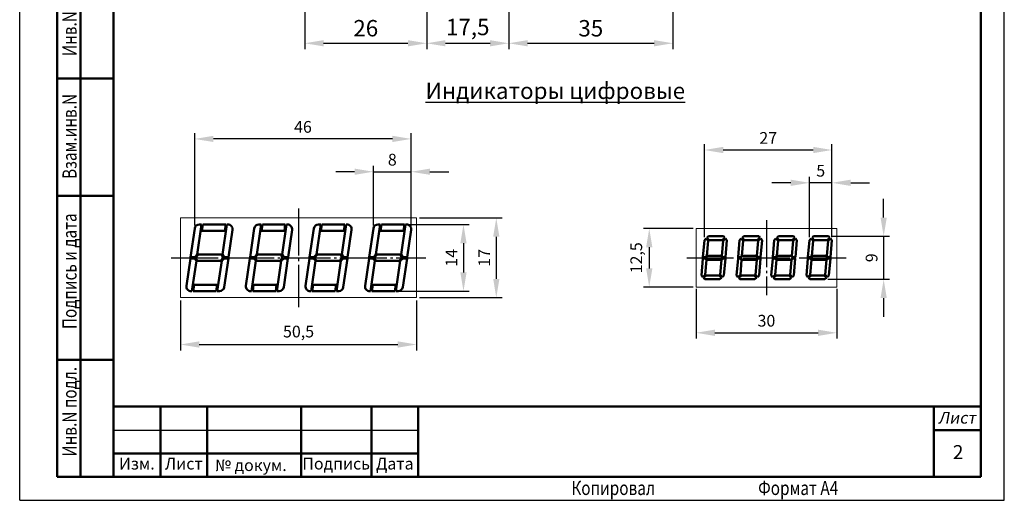
# Model space of a CAD drawing. Units: millimetres. Extents: x 0 to 639, y 0 to 297.
# Drawn here: x 429 to 639, y 0 to 103 of the extents above; entities that cross this region are included whole.
import ezdxf

# ---------------------------------------------------------------- set-up
doc = ezdxf.new("R2010")
doc.units = ezdxf.units.MM
doc.linetypes.add('ГОСТ 2.303 5', pattern=[24, 20, -1.5, 1, -1.5])
for name, color, linetype, lineweight in [('main', 5, 'Continuous', 50), ('text', 250, 'Continuous', 25), ('ОСЕВЫЕ', 1, 'ГОСТ 2.303 5', 25), ('РАЗМЕРЫ', 7, 'Continuous', 25)]:
    doc.layers.add(name, color=color, linetype=linetype, lineweight=lineweight)
doc.layers.add('ФОРМАТ', color=7, linetype='Continuous')
doc.styles.add('GOST', font='GOST.shx', dxfattribs={"width": 0.8, "oblique": 15, "height": 3.5})
doc.styles.add('gost2304', font='gost_ptb.shx', dxfattribs={"width": 0.8, "oblique": 15, "height": 2.5})
doc.styles.get("Standard").update_dxf_attribs({"font": 'win_eskd.shx', "width": 0.8, "oblique": 15, "height": 2.5})
doc.dimstyles.new('ISO-25', dxfattribs={"dimtxt": 3.5, "dimasz": 4, "dimexe": 1.25, "dimexo": 0.625, "dimgap": 1, "dimtad": 1, "dimrnd": 0.5, "dimtxsty": 'GOST', "dimcen": 2.5, "dimclrd": 256, "dimclre": 256, "dimclrt": 256, "dimadec": 0, "dimazin": 2, "dimtfac": 1, "dimtmove": 0, "dimatfit": 1, "dimfxl": 0, "dimlwd": -1, "dimlwe": -1, "dimarcsym": 0})

# ---------------------------------------------------------------- blocks, each defined once
blk = doc.blocks.new('*D61')
at = {"layer": 'Defpoints', "color": 0}
for p in [(515.33, 158.23), (489.33, 127.38), (515.33, 97.56)]:
    blk.add_point(p, dxfattribs=at)
at = {"layer": 'РАЗМЕРЫ'}
for p, q in [((515.33, 157.61), (515.33, 96.31)), ((489.33, 126.76), (489.33, 96.31)), ((493.33, 97.56), (511.33, 97.56))]:
    blk.add_line(p, q, dxfattribs=at)
for points in [[(493.33, 98.23), (493.33, 96.9), (489.33, 97.56)], [(511.33, 96.9), (511.33, 98.23), (515.33, 97.56)]]:
    blk.add_solid(points, dxfattribs=at)
at = {"layer": 'РАЗМЕРЫ', "ltscale": 0.5, "insert": (502.33, 100.32), "char_height": 3.5, "attachment_point": 5, "style": 'GOST'}
blk.add_mtext('26', dxfattribs=at)
blk = doc.blocks.new('*D62')
at = {"layer": 'Defpoints', "color": 0}
for p in [(532.83, 160.23), (515.33, 158.23), (532.83, 97.56)]:
    blk.add_point(p, dxfattribs=at)
at = {"layer": 'РАЗМЕРЫ'}
for p, q in [((532.83, 159.61), (532.83, 96.31)), ((515.33, 157.61), (515.33, 96.31)), ((519.33, 97.56), (528.83, 97.56))]:
    blk.add_line(p, q, dxfattribs=at)
for points in [[(519.33, 98.23), (519.33, 96.9), (515.33, 97.56)], [(528.83, 96.9), (528.83, 98.23), (532.83, 97.56)]]:
    blk.add_solid(points, dxfattribs=at)
at = {"layer": 'РАЗМЕРЫ', "ltscale": 0.5, "insert": (524.08, 100.58), "char_height": 3.5, "attachment_point": 5, "style": 'GOST'}
blk.add_mtext('17,5', dxfattribs=at)
blk = doc.blocks.new('*D63')
at = {"layer": 'Defpoints', "color": 0}
for p in [(532.83, 160.23), (567.83, 158.23), (567.83, 97.56)]:
    blk.add_point(p, dxfattribs=at)
at = {"layer": 'РАЗМЕРЫ'}
for p, q in [((532.83, 159.61), (532.83, 96.31)), ((567.83, 157.61), (567.83, 96.31)), ((536.83, 97.56), (563.83, 97.56))]:
    blk.add_line(p, q, dxfattribs=at)
for points in [[(536.83, 98.23), (536.83, 96.9), (532.83, 97.56)], [(563.83, 96.9), (563.83, 98.23), (567.83, 97.56)]]:
    blk.add_solid(points, dxfattribs=at)
at = {"layer": 'РАЗМЕРЫ', "ltscale": 0.5, "insert": (550.33, 100.31), "char_height": 3.5, "attachment_point": 5, "style": 'GOST'}
blk.add_mtext('35', dxfattribs=at)
blk = doc.blocks.new('*D194')
at = {"layer": 'Defpoints', "color": 0}
for p in [(512.02, 70.15), (503.95, 58.04), (512.02, 57.88)]:
    blk.add_point(p, dxfattribs=at)
at = {"layer": 'РАЗМЕРЫ'}
for p, q in [((503.95, 58.67), (503.95, 71.4)), ((512.02, 58.5), (512.02, 71.4)), ((499.95, 70.15), (495.95, 70.15)), ((503.95, 70.15), (512.02, 70.15)), ((516.02, 70.15), (520.02, 70.15))]:
    blk.add_line(p, q, dxfattribs=at)
for points in [[(499.95, 69.49), (499.95, 70.82), (503.95, 70.15)], [(516.02, 70.82), (516.02, 69.49), (512.02, 70.15)]]:
    blk.add_solid(points, dxfattribs=at)
at = {"layer": 'РАЗМЕРЫ', "ltscale": 0.5, "insert": (507.99, 72.4), "char_height": 2.5, "attachment_point": 5}
blk.add_mtext('8', dxfattribs=at)
blk = doc.blocks.new('*D195')
at = {"layer": 'Defpoints', "color": 0}
for p in [(510.83, 58.9), (508.77, 44.68), (523.17, 44.68)]:
    blk.add_point(p, dxfattribs=at)
at = {"layer": 'РАЗМЕРЫ'}
for p, q in [((511.45, 58.9), (524.42, 58.9)), ((523.17, 54.9), (523.17, 48.68)), ((509.4, 44.68), (524.42, 44.68))]:
    blk.add_line(p, q, dxfattribs=at)
for points in [[(523.84, 54.9), (522.51, 54.9), (523.17, 58.9)], [(522.51, 48.68), (523.84, 48.68), (523.17, 44.68)]]:
    blk.add_solid(points, dxfattribs=at)
at = {"layer": 'РАЗМЕРЫ', "ltscale": 0.5, "insert": (520.92, 51.79), "char_height": 2.5, "attachment_point": 5, "rotation": 90}
blk.add_mtext('14', dxfattribs=at)
blk = doc.blocks.new('*D196')
at = {"layer": 'Defpoints', "color": 0}
for p in [(465.85, 77.15), (465.85, 58.04), (512.02, 57.88)]:
    blk.add_point(p, dxfattribs=at)
at = {"layer": 'РАЗМЕРЫ'}
for p, q in [((465.85, 58.67), (465.85, 78.4)), ((512.02, 58.5), (512.02, 78.4)), ((508.02, 77.15), (469.85, 77.15))]:
    blk.add_line(p, q, dxfattribs=at)
for points in [[(469.85, 77.82), (469.85, 76.49), (465.85, 77.15)], [(508.02, 76.49), (508.02, 77.82), (512.02, 77.15)]]:
    blk.add_solid(points, dxfattribs=at)
at = {"layer": 'РАЗМЕРЫ', "ltscale": 0.5, "insert": (488.94, 79.4), "char_height": 2.5, "attachment_point": 5}
blk.add_mtext('46', dxfattribs=at)
blk = doc.blocks.new('*D197')
at = {"layer": 'Defpoints', "color": 0}
for p in [(513.17, 60.29), (513.17, 43.29), (530.17, 43.29)]:
    blk.add_point(p, dxfattribs=at)
at = {"layer": 'РАЗМЕРЫ'}
for p, q in [((513.8, 60.29), (531.42, 60.29)), ((530.17, 56.29), (530.17, 47.29)), ((513.8, 43.29), (531.42, 43.29))]:
    blk.add_line(p, q, dxfattribs=at)
for points in [[(530.84, 56.29), (529.51, 56.29), (530.17, 60.29)], [(529.51, 47.29), (530.84, 47.29), (530.17, 43.29)]]:
    blk.add_solid(points, dxfattribs=at)
at = {"layer": 'РАЗМЕРЫ', "ltscale": 0.5, "insert": (527.92, 51.79), "char_height": 2.5, "attachment_point": 5, "rotation": 90}
blk.add_mtext('17', dxfattribs=at)
blk = doc.blocks.new('*D198')
at = {"layer": 'Defpoints', "color": 0}
for p in [(462.82, 43.29), (513.17, 43.29), (513.17, 33.29)]:
    blk.add_point(p, dxfattribs=at)
at = {"layer": 'РАЗМЕРЫ'}
for p, q in [((462.82, 42.66), (462.82, 32.04)), ((513.17, 42.66), (513.17, 32.04)), ((466.82, 33.29), (509.17, 33.29))]:
    blk.add_line(p, q, dxfattribs=at)
for points in [[(466.82, 33.96), (466.82, 32.62), (462.82, 33.29)], [(509.17, 32.62), (509.17, 33.96), (513.17, 33.29)]]:
    blk.add_solid(points, dxfattribs=at)
at = {"layer": 'РАЗМЕРЫ', "ltscale": 0.5, "insert": (488, 35.73), "char_height": 2.5, "attachment_point": 5}
blk.add_mtext('50,5', dxfattribs=at)
blk = doc.blocks.new('*D199')
at = {"layer": 'Defpoints', "color": 0}
for p in [(574.57, 74.79), (574.57, 55.57), (601.77, 55.57)]:
    blk.add_point(p, dxfattribs=at)
at = {"layer": 'РАЗМЕРЫ'}
for p, q in [((574.57, 56.2), (574.57, 76.04)), ((601.77, 56.2), (601.77, 76.04)), ((597.77, 74.79), (578.57, 74.79))]:
    blk.add_line(p, q, dxfattribs=at)
for points in [[(578.57, 75.46), (578.57, 74.12), (574.57, 74.79)], [(597.77, 74.12), (597.77, 75.46), (601.77, 74.79)]]:
    blk.add_solid(points, dxfattribs=at)
at = {"layer": 'РАЗМЕРЫ', "ltscale": 0.5, "insert": (588.17, 77.04), "char_height": 2.5, "attachment_point": 5}
blk.add_mtext('27', dxfattribs=at)
blk = doc.blocks.new('*D200')
at = {"layer": 'Defpoints', "color": 0}
for p in [(601.04, 56.37), (600.24, 47.21), (612.79, 47.21)]:
    blk.add_point(p, dxfattribs=at)
at = {"layer": 'РАЗМЕРЫ'}
for p, q in [((612.79, 60.37), (612.79, 64.37)), ((601.66, 56.37), (614.04, 56.37)), ((612.79, 56.37), (612.79, 47.21)), ((600.87, 47.21), (614.04, 47.21)), ((612.79, 43.21), (612.79, 39.21))]:
    blk.add_line(p, q, dxfattribs=at)
for points in [[(612.13, 60.37), (613.46, 60.37), (612.79, 56.37)], [(613.46, 43.21), (612.13, 43.21), (612.79, 47.21)]]:
    blk.add_solid(points, dxfattribs=at)
at = {"layer": 'РАЗМЕРЫ', "ltscale": 0.5, "insert": (610.54, 51.79), "char_height": 2.5, "attachment_point": 5, "rotation": 90}
blk.add_mtext('9', dxfattribs=at)
blk = doc.blocks.new('*D201')
at = {"layer": 'Defpoints', "color": 0}
for p in [(596.97, 67.79), (596.97, 55.57), (601.77, 55.57)]:
    blk.add_point(p, dxfattribs=at)
at = {"layer": 'РАЗМЕРЫ'}
for p, q in [((592.97, 67.79), (588.97, 67.79)), ((596.97, 56.2), (596.97, 69.04)), ((601.77, 67.79), (596.97, 67.79)), ((601.77, 56.2), (601.77, 69.04)), ((605.77, 67.79), (609.77, 67.79))]:
    blk.add_line(p, q, dxfattribs=at)
for points in [[(592.97, 67.12), (592.97, 68.46), (596.97, 67.79)], [(605.77, 68.46), (605.77, 67.12), (601.77, 67.79)]]:
    blk.add_solid(points, dxfattribs=at)
at = {"layer": 'РАЗМЕРЫ', "ltscale": 0.5, "insert": (599.37, 70.04), "char_height": 2.5, "attachment_point": 5}
blk.add_mtext('5', dxfattribs=at)
blk = doc.blocks.new('*D202')
at = {"layer": 'Defpoints', "color": 0}
for p in [(572.79, 58.04), (562.79, 45.54), (572.79, 45.54)]:
    blk.add_point(p, dxfattribs=at)
at = {"layer": 'РАЗМЕРЫ'}
for p, q in [((572.17, 58.04), (561.54, 58.04)), ((562.79, 54.04), (562.79, 49.54)), ((572.17, 45.54), (561.54, 45.54))]:
    blk.add_line(p, q, dxfattribs=at)
for points in [[(563.46, 54.04), (562.13, 54.04), (562.79, 58.04)], [(562.13, 49.54), (563.46, 49.54), (562.79, 45.54)]]:
    blk.add_solid(points, dxfattribs=at)
at = {"layer": 'РАЗМЕРЫ', "ltscale": 0.5, "insert": (560.35, 51.79), "char_height": 2.5, "attachment_point": 5, "rotation": 90}
blk.add_mtext('12,5', dxfattribs=at)
blk = doc.blocks.new('*D203')
at = {"layer": 'Defpoints', "color": 0}
for p in [(572.79, 45.79), (602.79, 45.79), (602.79, 35.79)]:
    blk.add_point(p, dxfattribs=at)
at = {"layer": 'РАЗМЕРЫ'}
for p, q in [((572.79, 45.16), (572.79, 34.54)), ((602.79, 45.16), (602.79, 34.54)), ((576.79, 35.79), (598.79, 35.79))]:
    blk.add_line(p, q, dxfattribs=at)
for points in [[(576.79, 36.46), (576.79, 35.12), (572.79, 35.79)], [(598.79, 35.12), (598.79, 36.46), (602.79, 35.79)]]:
    blk.add_solid(points, dxfattribs=at)
at = {"layer": 'РАЗМЕРЫ', "ltscale": 0.5, "insert": (587.79, 38.04), "char_height": 2.5, "attachment_point": 5}
blk.add_mtext('30', dxfattribs=at)

msp = doc.modelspace()

# ---------------------------------------------------------------- linework, layer by layer
at = {"layer": 'main'}
for p, q in [((466.396, 52.464), (467.327, 58.899)), ((466.843, 58.899), (467.327, 58.899)), ((467.382, 57.549), (467.577, 58.899)), ((467.577, 58.899), (472.477, 58.899)), ((471.796, 52.464), (472.727, 58.899)), ((472.282, 57.549), (472.477, 58.899)), ((472.922, 58.899), (472.727, 58.899)), ((479.096, 52.464), (480.027, 58.899)), ((479.543, 58.899), (480.027, 58.899)), ((480.082, 57.549), (480.277, 58.899)), ((480.277, 58.899), (485.177, 58.899)), ((484.496, 52.464), (485.427, 58.899)), ((484.982, 57.549), (485.177, 58.899)), ((485.622, 58.899), (485.427, 58.899)), ((491.796, 52.464), (492.727, 58.899)), ((492.243, 58.899), (492.727, 58.899)), ((492.782, 57.549), (492.977, 58.899)), ((492.977, 58.899), (497.877, 58.899)), ((497.196, 52.464), (498.127, 58.899)), ((497.682, 57.549), (497.877, 58.899)), ((498.322, 58.899), (498.127, 58.899)), ((504.496, 52.464), (505.427, 58.899)), ((504.943, 58.899), (505.427, 58.899)), ((505.482, 57.549), (505.677, 58.899)), ((505.677, 58.899), (510.577, 58.899)), ((509.896, 52.464), (510.827, 58.899)), ((510.382, 57.549), (510.577, 58.899)), ((511.022, 58.899), (510.827, 58.899)), ((464.967, 51.914), (465.853, 58.042)), ((467.382, 57.549), (472.282, 57.549)), ((473.067, 51.914), (473.912, 57.756)), ((477.667, 51.914), (478.553, 58.042)), ((480.082, 57.549), (484.982, 57.549)), ((485.767, 51.914), (486.612, 57.756)), ((490.367, 51.914), (491.253, 58.042)), ((492.782, 57.549), (497.682, 57.549)), ((498.467, 51.914), (499.312, 57.756)), ((503.067, 51.914), (503.953, 58.042)), ((505.482, 57.549), (510.382, 57.549)), ((511.167, 51.914), (512.012, 57.756)), ((574.251, 51.914), (574.568, 55.572)), ((574.568, 55.572), (574.911, 55.887)), ((575.355, 55.425), (574.911, 55.887)), ((575.075, 52.189), (575.355, 55.425)), ((575.105, 56.066), (575.437, 56.372)), ((575.579, 55.572), (575.105, 56.066)), ((578.637, 56.372), (575.437, 56.372)), ((575.579, 55.572), (578.341, 55.572)), ((578.275, 52.189), (578.555, 55.426)), ((578.341, 55.572), (578.91, 56.073)), ((578.555, 55.426), (579.071, 55.897)), ((578.91, 56.073), (578.637, 56.372)), ((579.368, 55.572), (579.051, 51.914)), ((579.368, 55.572), (579.071, 55.897)), ((581.751, 51.914), (582.068, 55.572)), ((582.068, 55.572), (582.411, 55.887)), ((582.855, 55.425), (582.411, 55.887)), ((582.575, 52.189), (582.855, 55.425)), ((582.605, 56.066), (582.937, 56.372)), ((583.079, 55.572), (582.605, 56.066)), ((586.137, 56.372), (582.937, 56.372)), ((583.079, 55.572), (585.841, 55.572)), ((585.775, 52.189), (586.055, 55.426)), ((585.841, 55.572), (586.41, 56.073)), ((586.055, 55.426), (586.571, 55.897)), ((586.41, 56.073), (586.137, 56.372)), ((586.868, 55.572), (586.551, 51.914)), ((586.868, 55.572), (586.571, 55.897)), ((589.153, 51.914), (589.47, 55.572)), ((589.47, 55.572), (589.813, 55.887)), ((590.258, 55.425), (589.813, 55.887)), ((589.977, 52.189), (590.258, 55.425)), ((590.007, 56.066), (590.34, 56.372)), ((590.482, 55.572), (590.007, 56.066)), ((593.54, 56.372), (590.34, 56.372)), ((590.482, 55.572), (593.243, 55.572)), ((593.177, 52.189), (593.458, 55.426)), ((593.243, 55.572), (593.812, 56.073)), ((593.458, 55.426), (593.974, 55.897)), ((593.812, 56.073), (593.54, 56.372)), ((594.27, 55.572), (593.953, 51.914)), ((594.27, 55.572), (593.974, 55.897)), ((596.653, 51.914), (596.97, 55.572)), ((596.97, 55.572), (597.313, 55.887)), ((597.758, 55.425), (597.313, 55.887)), ((597.477, 52.189), (597.758, 55.425)), ((597.507, 56.066), (597.84, 56.372)), ((597.982, 55.572), (597.507, 56.066)), ((601.04, 56.372), (597.84, 56.372)), ((597.982, 55.572), (600.743, 55.572)), ((600.677, 52.189), (600.958, 55.426)), ((600.743, 55.572), (601.312, 56.073)), ((600.958, 55.426), (601.474, 55.897)), ((601.312, 56.073), (601.04, 56.372)), ((601.77, 55.572), (601.453, 51.914)), ((601.77, 55.572), (601.474, 55.897)), ((464.086, 45.822), (464.931, 51.664)), ((464.931, 51.664), (465.831, 51.664)), ((464.967, 51.914), (465.867, 51.914)), ((465.27, 44.679), (466.201, 51.114)), ((465.831, 51.664), (466.201, 51.114)), ((465.867, 51.914), (466.396, 52.464)), ((465.997, 51.789), (466.646, 52.464)), ((465.997, 51.789), (466.451, 51.114)), ((466.451, 51.114), (471.351, 51.114)), ((466.646, 52.464), (471.546, 52.464)), ((470.67, 44.679), (471.601, 51.114)), ((471.899, 51.789), (471.351, 51.114)), ((471.899, 51.789), (471.546, 52.464)), ((472.131, 51.664), (471.601, 51.114)), ((472.167, 51.914), (471.796, 52.464)), ((473.031, 51.664), (472.131, 51.664)), ((472.144, 45.536), (473.031, 51.664)), ((473.067, 51.914), (472.167, 51.914)), ((476.786, 45.822), (477.631, 51.664)), ((477.631, 51.664), (478.531, 51.664)), ((477.667, 51.914), (478.567, 51.914)), ((477.97, 44.679), (478.901, 51.114)), ((478.531, 51.664), (478.901, 51.114)), ((478.567, 51.914), (479.096, 52.464)), ((478.697, 51.789), (479.346, 52.464)), ((478.697, 51.789), (479.151, 51.114)), ((479.151, 51.114), (484.051, 51.114)), ((479.346, 52.464), (484.246, 52.464)), ((483.37, 44.679), (484.301, 51.114)), ((484.599, 51.789), (484.051, 51.114)), ((484.599, 51.789), (484.246, 52.464)), ((484.831, 51.664), (484.301, 51.114)), ((484.867, 51.914), (484.496, 52.464)), ((485.731, 51.664), (484.831, 51.664)), ((484.844, 45.536), (485.731, 51.664)), ((485.767, 51.914), (484.867, 51.914)), ((489.486, 45.822), (490.331, 51.664)), ((490.331, 51.664), (491.231, 51.664)), ((490.367, 51.914), (491.267, 51.914)), ((490.67, 44.679), (491.601, 51.114)), ((491.231, 51.664), (491.601, 51.114)), ((491.267, 51.914), (491.796, 52.464)), ((491.397, 51.789), (492.046, 52.464)), ((491.397, 51.789), (491.851, 51.114)), ((491.851, 51.114), (496.751, 51.114)), ((492.046, 52.464), (496.946, 52.464)), ((496.07, 44.679), (497.001, 51.114)), ((497.299, 51.789), (496.751, 51.114)), ((497.299, 51.789), (496.946, 52.464)), ((497.531, 51.664), (497.001, 51.114)), ((497.567, 51.914), (497.196, 52.464)), ((498.431, 51.664), (497.531, 51.664)), ((497.544, 45.536), (498.431, 51.664)), ((498.467, 51.914), (497.567, 51.914)), ((502.186, 45.822), (503.031, 51.664)), ((503.031, 51.664), (503.931, 51.664)), ((503.067, 51.914), (503.967, 51.914)), ((503.37, 44.679), (504.301, 51.114)), ((503.931, 51.664), (504.301, 51.114)), ((503.967, 51.914), (504.496, 52.464)), ((504.097, 51.789), (504.746, 52.464)), ((504.097, 51.789), (504.551, 51.114)), ((504.551, 51.114), (509.451, 51.114)), ((504.746, 52.464), (509.646, 52.464)), ((508.77, 44.679), (509.701, 51.114)), ((509.999, 51.789), (509.451, 51.114)), ((509.999, 51.789), (509.646, 52.464)), ((510.231, 51.664), (509.701, 51.114)), ((510.267, 51.914), (509.896, 52.464)), ((511.131, 51.664), (510.231, 51.664)), ((510.244, 45.536), (511.131, 51.664)), ((511.167, 51.914), (510.267, 51.914)), ((573.912, 48.006), (574.229, 51.664)), ((574.229, 51.664), (574.629, 51.664)), ((574.251, 51.914), (574.651, 51.914)), ((574.629, 51.664), (575.005, 51.389)), ((574.651, 51.914), (575.075, 52.189)), ((574.708, 51.789), (575.325, 52.189)), ((574.708, 51.789), (575.255, 51.389)), ((574.725, 48.153), (575.005, 51.389)), ((577.955, 51.389), (575.255, 51.389)), ((578.025, 52.189), (575.325, 52.189)), ((577.925, 48.154), (578.205, 51.389)), ((578.572, 51.789), (577.955, 51.389)), ((578.572, 51.789), (578.025, 52.189)), ((578.629, 51.664), (578.205, 51.389)), ((578.651, 51.914), (578.275, 52.189)), ((579.029, 51.664), (578.629, 51.664)), ((579.051, 51.914), (578.651, 51.914)), ((579.029, 51.664), (578.712, 48.006)), ((581.412, 48.006), (581.729, 51.664)), ((581.729, 51.664), (582.129, 51.664)), ((581.751, 51.914), (582.151, 51.914)), ((582.129, 51.664), (582.505, 51.389)), ((582.151, 51.914), (582.575, 52.189)), ((582.208, 51.789), (582.825, 52.189)), ((582.208, 51.789), (582.755, 51.389)), ((582.225, 48.153), (582.505, 51.389)), ((585.455, 51.389), (582.755, 51.389)), ((585.525, 52.189), (582.825, 52.189)), ((585.425, 48.154), (585.705, 51.389)), ((586.072, 51.789), (585.455, 51.389)), ((586.072, 51.789), (585.525, 52.189)), ((586.129, 51.664), (585.705, 51.389)), ((586.151, 51.914), (585.775, 52.189)), ((586.529, 51.664), (586.129, 51.664)), ((586.551, 51.914), (586.151, 51.914)), ((586.529, 51.664), (586.212, 48.006)), ((588.814, 48.006), (589.131, 51.664)), ((589.131, 51.664), (589.531, 51.664)), ((589.153, 51.914), (589.553, 51.914)), ((589.531, 51.664), (589.908, 51.389)), ((589.553, 51.914), (589.977, 52.189)), ((589.61, 51.789), (590.227, 52.189)), ((589.61, 51.789), (590.158, 51.389)), ((589.627, 48.153), (589.908, 51.389)), ((592.858, 51.389), (590.158, 51.389)), ((592.927, 52.189), (590.227, 52.189)), ((592.827, 48.154), (593.108, 51.389)), ((593.474, 51.789), (592.858, 51.389)), ((593.474, 51.789), (592.927, 52.189)), ((593.531, 51.664), (593.108, 51.389)), ((593.553, 51.914), (593.177, 52.189)), ((593.931, 51.664), (593.531, 51.664)), ((593.953, 51.914), (593.553, 51.914)), ((593.931, 51.664), (593.614, 48.006)), ((596.314, 48.006), (596.631, 51.664)), ((596.631, 51.664), (597.031, 51.664)), ((596.653, 51.914), (597.053, 51.914)), ((597.031, 51.664), (597.408, 51.389)), ((597.053, 51.914), (597.477, 52.189)), ((597.11, 51.789), (597.727, 52.189)), ((597.11, 51.789), (597.658, 51.389)), ((597.127, 48.153), (597.408, 51.389)), ((600.358, 51.389), (597.658, 51.389)), ((600.427, 52.189), (597.727, 52.189)), ((600.327, 48.154), (600.608, 51.389)), ((600.974, 51.789), (600.358, 51.389)), ((600.974, 51.789), (600.427, 52.189)), ((601.031, 51.664), (600.608, 51.389)), ((601.053, 51.914), (600.677, 52.189)), ((601.431, 51.664), (601.031, 51.664)), ((601.453, 51.914), (601.053, 51.914)), ((601.431, 51.664), (601.114, 48.006)), ((573.912, 48.006), (574.209, 47.681)), ((574.725, 48.153), (574.209, 47.681)), ((574.939, 48.006), (574.37, 47.505)), ((574.37, 47.505), (574.643, 47.206)), ((574.643, 47.206), (577.843, 47.206)), ((577.701, 48.006), (574.939, 48.006)), ((577.701, 48.006), (578.175, 47.512)), ((578.175, 47.512), (577.843, 47.206)), ((577.925, 48.154), (578.369, 47.691)), ((578.712, 48.006), (578.369, 47.691)), ((581.412, 48.006), (581.709, 47.681)), ((582.225, 48.153), (581.709, 47.681)), ((582.439, 48.006), (581.87, 47.505)), ((581.87, 47.505), (582.143, 47.206)), ((582.143, 47.206), (585.343, 47.206)), ((585.201, 48.006), (582.439, 48.006)), ((585.201, 48.006), (585.675, 47.512)), ((585.675, 47.512), (585.343, 47.206)), ((585.425, 48.154), (585.869, 47.691)), ((586.212, 48.006), (585.869, 47.691)), ((588.814, 48.006), (589.111, 47.681)), ((589.627, 48.153), (589.111, 47.681)), ((589.841, 48.006), (589.272, 47.505)), ((589.272, 47.505), (589.545, 47.206)), ((589.545, 47.206), (592.745, 47.206)), ((592.603, 48.006), (589.841, 48.006)), ((592.603, 48.006), (593.077, 47.512)), ((593.077, 47.512), (592.745, 47.206)), ((592.827, 48.154), (593.272, 47.691)), ((593.614, 48.006), (593.272, 47.691)), ((596.314, 48.006), (596.611, 47.681)), ((597.127, 48.153), (596.611, 47.681)), ((597.341, 48.006), (596.772, 47.505)), ((596.772, 47.505), (597.045, 47.206)), ((597.045, 47.206), (600.245, 47.206)), ((600.103, 48.006), (597.341, 48.006)), ((600.103, 48.006), (600.577, 47.512)), ((600.577, 47.512), (600.245, 47.206)), ((600.327, 48.154), (600.772, 47.691)), ((601.114, 48.006), (600.772, 47.691)), ((465.076, 44.679), (465.27, 44.679)), ((465.52, 44.679), (465.716, 46.029)), ((465.52, 44.679), (470.42, 44.679)), ((465.716, 46.029), (470.616, 46.029)), ((470.42, 44.679), (470.616, 46.029)), ((471.155, 44.679), (470.67, 44.679)), ((477.776, 44.679), (477.97, 44.679)), ((478.22, 44.679), (478.416, 46.029)), ((478.22, 44.679), (483.12, 44.679)), ((478.416, 46.029), (483.316, 46.029)), ((483.12, 44.679), (483.316, 46.029)), ((483.855, 44.679), (483.37, 44.679)), ((490.476, 44.679), (490.67, 44.679)), ((490.92, 44.679), (491.116, 46.029)), ((490.92, 44.679), (495.82, 44.679)), ((491.116, 46.029), (496.016, 46.029)), ((495.82, 44.679), (496.016, 46.029)), ((496.555, 44.679), (496.07, 44.679)), ((503.176, 44.679), (503.37, 44.679)), ((503.62, 44.679), (503.816, 46.029)), ((503.62, 44.679), (508.52, 44.679)), ((503.816, 46.029), (508.716, 46.029)), ((508.52, 44.679), (508.716, 46.029)), ((509.255, 44.679), (508.77, 44.679))]:
    msp.add_line(p, q, dxfattribs=at)
for centre, start, end in [((466.843, 57.899), 90, 171.77012), ((472.922, 57.899), 351.77012, 90), ((479.543, 57.899), 90, 171.77012), ((485.622, 57.899), 351.77012, 90), ((492.243, 57.899), 90, 171.77012), ((498.322, 57.899), 351.77012, 90), ((504.943, 57.899), 90, 171.77012), ((511.022, 57.899), 351.77012, 90), ((465.076, 45.679), 171.77012, 270), ((471.155, 45.679), 270, 351.77012), ((477.776, 45.679), 171.77012, 270), ((483.855, 45.679), 270, 351.77012), ((490.476, 45.679), 171.77012, 270), ((496.555, 45.679), 270, 351.77012), ((503.176, 45.679), 171.77012, 270), ((509.255, 45.679), 270, 351.77012)]:
    msp.add_arc(centre, 1, start, end, dxfattribs=at)
at = {"layer": 'text', "linetype": 'Continuous', "lineweight": 15}
for p, q in [((462.823, 60.289), (462.823, 43.289)), ((462.823, 60.289), (513.173, 60.289)), ((513.173, 60.289), (513.173, 43.289)), ((572.792, 45.539), (572.792, 58.039)), ((572.792, 58.039), (602.792, 58.039)), ((602.792, 58.039), (602.792, 45.539)), ((602.792, 45.539), (572.792, 45.539)), ((462.823, 43.289), (513.173, 43.289))]:
    msp.add_line(p, q, dxfattribs=at)
at = {"layer": 'ОСЕВЫЕ', "ltscale": 0.5}
for p, q in [((487.998, 62.289), (487.998, 41.289)), ((587.792, 59.789), (587.792, 43.789)), ((460.823, 51.789), (515.173, 51.789)), ((570.792, 51.789), (604.792, 51.789))]:
    msp.add_line(p, q, dxfattribs=at)
at = {"layer": 'ФОРМАТ'}
for p, q in [((428.522, 0.045), (428.522, 297.045)), ((638.522, 0.045), (638.522, 297.045)), ((448.522, 60.045), (448.522, 5.045)), ((448.522, 15.045), (513.522, 15.045)), ((448.522, 15.045), (513.522, 15.045)), ((448.522, 10.045), (513.522, 10.045)), ((428.522, 0.045), (638.522, 0.045))]:
    msp.add_line(p, q, dxfattribs=at)
at = {"layer": 'ФОРМАТ', "lineweight": 50}
for p, q in [((448.522, 292.045), (448.522, 5.045)), ((633.522, 5.045), (633.522, 292.045)), ((436.522, 5.045), (436.522, 150.045)), ((441.522, 150.045), (441.522, 5.045)), ((436.522, 90.045), (448.522, 90.045)), ((436.522, 65.045), (448.522, 65.045)), ((448.522, 60.045), (448.522, 5.045)), ((436.522, 30.045), (448.522, 30.045)), ((448.522, 20.045), (513.522, 20.045)), ((458.522, 20.045), (458.522, 5.045)), ((458.522, 20.045), (458.522, 15.045)), ((468.522, 20.045), (468.522, 5.045)), ((488.522, 20.045), (488.522, 5.045)), ((503.522, 20.045), (503.522, 5.045)), ((513.522, 20.045), (633.522, 20.045)), ((513.522, 20.045), (513.522, 5.045)), ((448.522, 10.045), (513.522, 10.045)), ((436.522, 5.045), (448.522, 5.045)), ((448.464, 5.045), (633.522, 5.045)), ((448.522, 5.045), (633.522, 5.045))]:
    msp.add_line(p, q, dxfattribs=at)
at = {"layer": 'ФОРМАТ', "lineweight": 50, "ltscale": 5}
for p, q in [((623.522, 20.045), (623.522, 5.045)), ((623.522, 15.045), (633.522, 15.045))]:
    msp.add_line(p, q, dxfattribs=at)

# ---------------------------------------------------------------- texts
at = {"layer": 'text', "linetype": 'ByBlock', "ltscale": 5, "insert": (511.658, 89.178), "char_height": 3.5, "attachment_point": 1, "style": 'GOST'}
msp.add_mtext_dynamic_manual_height_columns('\\pxqc;{\\LИндикаторы цифровые}', width=62.21232, gutter_width=17.5, heights=[12.981], dxfattribs=at)
at = {"layer": 'ФОРМАТ', "style": 'GOST', "oblique": 15, "width": 0.8}
msp.add_text('Инв.N подл.           Подпись и дата          Взам.инв.N           Инв.N дубл.          Подпись и дата ', height=3, rotation=90, dxfattribs=at).set_placement((440.65, 9.379))
msp.add_text('Копировал                              Формат А4', height=3, dxfattribs=at).set_placement((546.171, 1.176))
at = {"layer": 'ФОРМАТ', "color": 0, "lineweight": 25, "char_height": 2.5, "attachment_point": 5, "style": 'gost2304'}
for s, insert, width in [('{\\Q10;Лист  }', (628.415, 17.659), 9.74063), ('{\\H1.2x;\\C256;2}', (628.671, 10.33), 7.6709)]:
    msp.add_mtext(s, dxfattribs=dict(at, insert=insert, width=width))
at = {"layer": 'ФОРМАТ', "lineweight": 25, "attachment_point": 5, "style": 'GOST'}
for s, insert, char_height, width in [('Изм.', (453.522, 7.545), 2.5, 10), ('Лист', (463.522, 7.545), 2.5, 10), ('{\\H1.25x;\\FGost|c0;№ докум.}', (477.832, 7.545), 2, 20), ('Подпись', (496.022, 7.545), 2.5, 15), ('Дата', (508.522, 7.545), 2.5, 10)]:
    msp.add_mtext(s, dxfattribs=dict(at, insert=insert, char_height=char_height, width=width))

# ---------------------------------------------------------------- dimensions: what is measured, and where the dimension line sits
at = {"layer": 'РАЗМЕРЫ'}
for base, p1, p2, override, picture, middle in [((532.832, 97.565), (515.332, 158.232), (532.832, 160.232), {"dimlfac": 1, "dimtxsty": 'GOST', "dimsah": 1, "dimtmove": 1, "dimtolj": 0}, '*D62', (524.082, 100.577)), ((567.832, 97.565), (532.832, 160.232), (567.832, 158.232), {"dimlfac": 1, "dimtxsty": 'GOST', "dimsah": 1, "dimtolj": 0}, '*D63', (550.332, 100.315)), ((515.332, 97.565), (489.332, 127.382), (515.332, 158.232), {"dimlfac": 1, "dimtxsty": 'GOST', "dimsah": 1, "dimtmove": 1, "dimtolj": 0}, '*D61', (502.332, 100.315)), ((465.853, 77.153), (512.022, 57.879), (465.853, 58.042), {"dimlfac": 1, "dimrnd": 0.5, "dimtxsty": 'Standard', "dimsah": 1, "dimtmove": 1, "dimtolj": 0}, '*D196', (488.938, 79.403)), ((574.568, 74.789), (601.77, 55.572), (574.568, 55.572), {"dimlfac": 1, "dimtxsty": 'Standard', "dimsah": 1, "dimtolj": 0}, '*D199', (588.169, 77.039)), ((512.022, 70.153), (503.953, 58.042), (512.022, 57.879), {"dimlfac": 1, "dimrnd": 0.5, "dimtxsty": 'Standard', "dimsah": 1, "dimtmove": 1, "dimtolj": 0}, '*D194', (507.988, 72.403)), ((596.97, 67.789), (601.77, 55.572), (596.97, 55.572), {"dimlfac": 1, "dimtxsty": 'Standard', "dimsah": 1, "dimtolj": 0}, '*D201', (599.37, 70.039)), ((602.792, 35.789), (572.792, 45.789), (602.792, 45.789), {"dimlfac": 1, "dimtxsty": 'Standard', "dimsah": 1, "dimtolj": 0}, '*D203', (587.792, 38.039)), ((513.173, 33.289), (462.823, 43.289), (513.173, 43.289), {"dimlfac": 1, "dimtxsty": 'Standard', "dimsah": 1, "dimtolj": 0}, '*D198', (487.998, 35.727))]:
    dim = msp.add_linear_dim(base=base, p1=p1, p2=p2, dimstyle='ISO-25', override=override, dxfattribs=at)
    dim.commit()
    dim.dimension.update_dxf_attribs({"geometry": picture, "text_midpoint": middle})
for base, p1, p2, override, picture, middle in [((612.792, 47.206), (601.04, 56.372), (600.245, 47.206), {"dimlfac": 1, "dimtxsty": 'Standard', "dimsah": 1, "dimtolj": 0}, '*D200', (610.542, 51.789)), ((523.173, 44.679), (510.827, 58.899), (508.77, 44.679), {"dimlfac": 1, "dimrnd": 0.5, "dimtxsty": 'Standard', "dimsah": 1, "dimtolj": 0}, '*D195', (520.923, 51.789)), ((530.173, 43.289), (513.173, 60.289), (513.173, 43.289), {"dimlfac": 1, "dimtxsty": 'Standard', "dimsah": 1, "dimtolj": 0}, '*D197', (527.923, 51.789)), ((562.792, 45.539), (572.792, 58.039), (572.792, 45.539), {"dimlfac": 1, "dimtxsty": 'Standard', "dimsah": 1, "dimtolj": 0}, '*D202', (560.355, 51.789))]:
    dim = msp.add_linear_dim(base=base, p1=p1, p2=p2, angle=90, dimstyle='ISO-25', override=override, dxfattribs=at)
    dim.commit()
    dim.dimension.update_dxf_attribs({"geometry": picture, "text_midpoint": middle})

doc.saveas('drawing.dxf')
